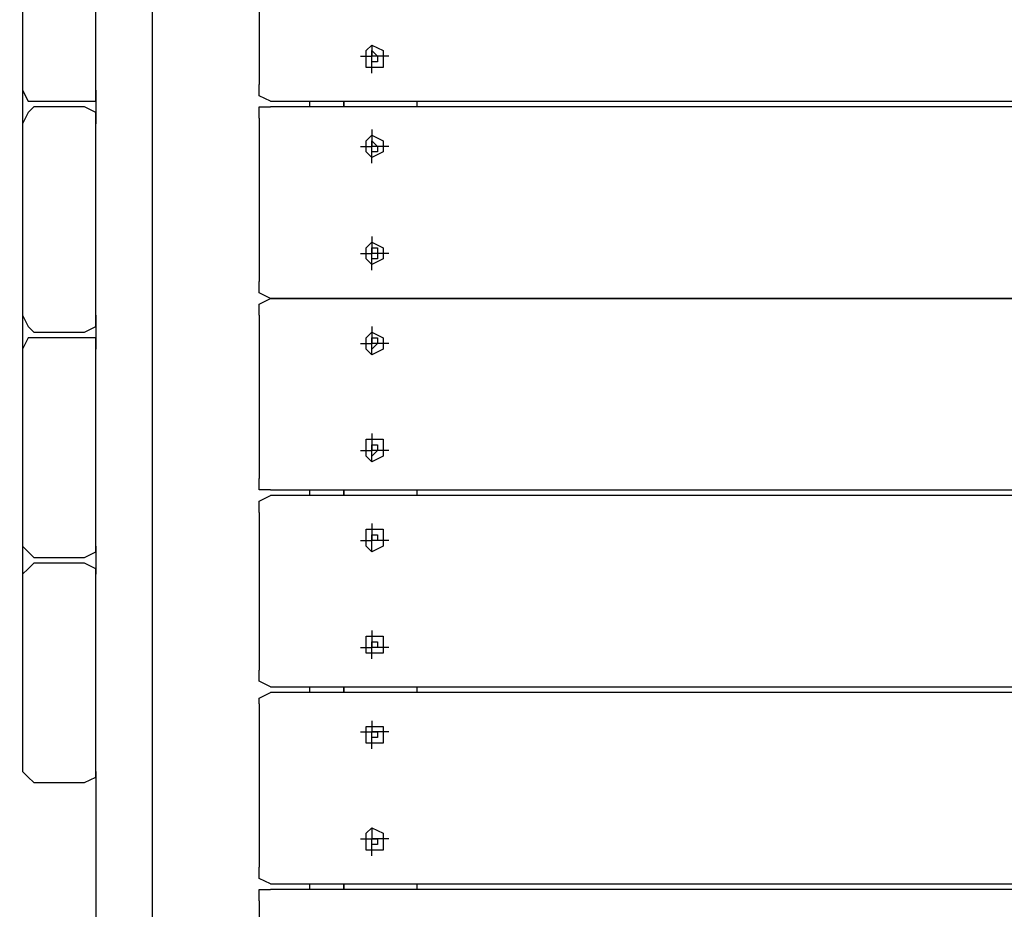
# Model space of a CAD drawing. Units: centimetres. Extents: x -19.5 to -5.6, y -0.8 to 10.7.
# Drawn here: x -11 to -10.5, y 3.5 to 3.9 of the extents above; entities that cross this region are included whole.
import ezdxf

# ---------------------------------------------------------------- set-up
doc = ezdxf.new("R2010")
doc.units = ezdxf.units.CM
doc.header["$MEASUREMENT"] = 0
doc.layers.add('layer 1', color=7, linetype='Continuous')

msp = doc.modelspace()

# ---------------------------------------------------------------- linework, layer by layer
at = {"layer": 'layer 1', "color": 242, "lineweight": 20}
msp.add_open_spline([(-11.92717, 8.1213), (-11.4774, 8.06707), (-11.23386, 7.45175), (-11.17202, 6.80778), (-11.17202, 6.80778), (-10.40016, 6.79897), (-9.78981, 6.80778), (-8.71647, 6.80134), (-8.71647, 6.80134), (-8.40898, 6.76657), (-8.12267, 6.66199), (-7.87362, 6.50398), (-7.87362, 6.50398), (-7.833, 6.50644), (-7.7921, 6.50784), (-7.75086, 6.50784), (-7.75086, 6.50784), (-6.6463, 6.50784), (-5.75086, 5.6124), (-5.75086, 4.50784), (-5.75086, 4.50784), (-5.75086, 4.49194), (-5.7511, 4.47611), (-5.75146, 4.4603), (-5.75146, 4.4603), (-5.63872, 4.20996), (-5.57595, 3.93225), (-5.57595, 3.63988), (-5.57595, 3.63988), (-5.57595, 3.11161), (-5.78081, 2.63121), (-6.11537, 2.27369), (-6.11537, 2.27369), (-6.10138, 2.18669), (-6.094, 2.09747), (-6.094, 2.00652), (-6.094, 2.00652), (-6.094, 1.08421), (-6.84169, 0.33652), (-7.764, 0.33652), (-7.764, 0.33652), (-7.83047, 0.33652), (-7.89599, 0.34053), (-7.96043, 0.34808), (-7.96043, 0.34808), (-8.18251, 0.23883), (-8.43234, 0.17739), (-8.69656, 0.17739), (-8.69656, 0.17739), (-8.84951, 0.17739), (-8.99761, 0.19807), (-9.13834, 0.23658), (-9.13834, 0.23658), (-9.40134, 0.00901), (-9.74427, -0.12867), (-10.11935, -0.12867), (-10.11935, -0.12867), (-10.36497, -0.12867), (-10.60229, -0.12867), (-10.84791, -0.12867), (-10.84791, -0.12867), (-11.28255, -0.12867), (-11.67396, 0.05624), (-11.94791, 0.35164), (-11.94791, 0.35164), (-11.99756, 0.3448), (-12.04798, 0.34042), (-12.09904, 0.33852), (-12.09904, 0.33852), (-12.2617, -0.31399), (-12.85153, -0.79749), (-13.5544, -0.79749), (-13.5544, -0.79749), (-13.9883, -0.79749), (-14.3791, -0.61318), (-14.65298, -0.31867), (-14.65298, -0.31867), (-14.85175, -0.41593), (-15.07517, -0.4706), (-15.31137, -0.4706), (-15.31137, -0.4706), (-15.4987, -0.4706), (-15.67798, -0.43622), (-15.8433, -0.37348), (-15.8433, -0.37348), (-16.12396, -0.35784), (-16.38401, -0.26503), (-16.60262, -0.11595), (-16.60262, -0.11595), (-16.96642, -0.04759), (-17.28386, 0.15212), (-17.50387, 0.43207), (-17.50387, 0.43207), (-17.73068, 0.53669), (-17.92693, 0.69623), (-18.07555, 0.89367), (-18.07555, 0.89367), (-18.43456, 1.1086), (-18.69624, 1.46936), (-18.77867, 1.89414), (-18.77867, 1.89414), (-19.23287, 2.24133), (-19.52595, 2.78864), (-19.52595, 3.40448), (-19.52595, 3.40448), (-19.52595, 4.45382), (-18.67529, 5.30448), (-17.62595, 5.30448), (-17.62595, 5.30448), (-17.28636, 5.30448), (-16.96045, 5.30448), (-16.62086, 5.30448), (-16.62086, 5.30448), (-16.47038, 5.30448), (-16.32401, 5.28691), (-16.18362, 5.25384), (-16.18362, 5.25384), (-15.98706, 5.42052), (-15.74703, 5.5375), (-15.4829, 5.5853), (-15.4829, 5.5853), (-15.3775, 5.6737), (-15.25979, 5.74788), (-15.13269, 5.80488), (-15.13269, 5.80488), (-15.13309, 5.81918), (-15.1333, 5.83353), (-15.1333, 5.84793), (-15.1333, 5.84793), (-15.1333, 6.11205), (-15.06502, 6.36022), (-14.94517, 6.57577), (-14.94517, 6.57577), (-14.94517, 6.57577), (-14.94517, 6.74514), (-14.94517, 6.74514), (-14.94517, 6.74514), (-14.94517, 6.74514), (-14.94517, 6.77888), (-14.94517, 6.77888), (-14.94517, 6.77888), (-14.95474, 6.84725), (-14.95971, 6.9171), (-14.95971, 6.98812), (-14.95971, 6.98812), (-14.95971, 7.43933), (-14.76045, 7.84398), (-14.44517, 8.11896), (-14.44517, 8.11896), (-14.44517, 8.11896), (-14.44517, 9.68048), (-14.44517, 9.68048), (-14.44517, 9.68048), (-14.44517, 10.23123), (-13.99595, 10.68048), (-13.44517, 10.68048), (-13.44517, 10.68048), (-13.44517, 10.68048), (-12.92717, 10.68048), (-12.92717, 10.68048), (-12.92717, 10.68048), (-12.92717, 10.68048), (-12.92717, 10.68048), (-12.92717, 10.68048), (-12.92717, 10.68048), (-12.37639, 10.68048), (-11.92717, 10.23126), (-11.92717, 9.68048), (-11.92717, 9.68048), (-11.92717, 9.16075), (-11.92717, 8.64103), (-11.92717, 8.1213)], degree=3, knots=[0, 0, 0, 0, 0.022727, 0.022727, 0.022727, 0.022727, 0.045455, 0.045455, 0.045455, 0.045455, 0.068182, 0.068182, 0.068182, 0.068182, 0.090909, 0.090909, 0.090909, 0.090909, 0.113636, 0.113636, 0.113636, 0.113636, 0.136364, 0.136364, 0.136364, 0.136364, 0.159091, 0.159091, 0.159091, 0.159091, 0.181818, 0.181818, 0.181818, 0.181818, 0.204545, 0.204545, 0.204545, 0.204545, 0.227273, 0.227273, 0.227273, 0.227273, 0.25, 0.25, 0.25, 0.25, 0.272727, 0.272727, 0.272727, 0.272727, 0.295455, 0.295455, 0.295455, 0.295455, 0.318182, 0.318182, 0.318182, 0.318182, 0.340909, 0.340909, 0.340909, 0.340909, 0.363636, 0.363636, 0.363636, 0.363636, 0.386364, 0.386364, 0.386364, 0.386364, 0.409091, 0.409091, 0.409091, 0.409091, 0.431818, 0.431818, 0.431818, 0.431818, 0.454545, 0.454545, 0.454545, 0.454545, 0.477273, 0.477273, 0.477273, 0.477273, 0.5, 0.5, 0.5, 0.5, 0.522727, 0.522727, 0.522727, 0.522727, 0.545455, 0.545455, 0.545455, 0.545455, 0.568182, 0.568182, 0.568182, 0.568182, 0.590909, 0.590909, 0.590909, 0.590909, 0.613636, 0.613636, 0.613636, 0.613636, 0.636364, 0.636364, 0.636364, 0.636364, 0.659091, 0.659091, 0.659091, 0.659091, 0.681818, 0.681818, 0.681818, 0.681818, 0.704545, 0.704545, 0.704545, 0.704545, 0.727273, 0.727273, 0.727273, 0.727273, 0.75, 0.75, 0.75, 0.75, 0.772727, 0.772727, 0.772727, 0.772727, 0.795455, 0.795455, 0.795455, 0.795455, 0.818182, 0.818182, 0.818182, 0.818182, 0.840909, 0.840909, 0.840909, 0.840909, 0.863636, 0.863636, 0.863636, 0.863636, 0.886364, 0.886364, 0.886364, 0.886364, 0.909091, 0.909091, 0.909091, 0.909091, 0.931818, 0.931818, 0.931818, 0.931818, 0.954545, 0.954545, 0.954545, 0.954545, 1, 1, 1, 1], dxfattribs=at)
at = {"layer": 'layer 1', "color": 254, "lineweight": 9}
msp.add_open_spline([(-17.51811, 3.3808), (-17.51811, 3.3808), (-15.55861, 2.87318), (-15.55861, 2.87318), (-15.55861, 2.87318), (-15.55861, 2.87318), (-16.07939, 3.32557), (-16.07939, 3.32557), (-16.07939, 3.32557), (-16.07939, 3.32557), (-16.10832, 3.40448), (-16.10832, 3.40448), (-16.10832, 3.40448), (-16.10832, 3.40448), (-15.92682, 3.58642), (-15.92682, 3.58642), (-15.92682, 3.58642), (-15.92682, 3.58642), (-15.58338, 3.86773), (-15.58338, 3.86773), (-15.58338, 3.86773), (-15.58338, 3.86773), (-15.32956, 4.03978), (-15.32956, 4.03978), (-15.32956, 4.03978), (-15.32956, 4.03978), (-14.94051, 4.25929), (-14.94051, 4.25929), (-14.94051, 4.25929), (-14.94051, 4.25929), (-14.66435, 4.37896), (-14.66435, 4.37896), (-14.66435, 4.37896), (-14.66435, 4.37896), (-14.26104, 4.51602), (-14.26104, 4.51602), (-14.26104, 4.51602), (-14.26104, 4.51602), (-13.92344, 4.59641), (-13.92344, 4.59641), (-13.92344, 4.59641), (-13.92344, 4.59641), (-13.607, 4.64593), (-13.607, 4.64593), (-13.607, 4.64593), (-13.607, 4.64593), (-13.607, 4.58018), (-13.607, 4.58018), (-13.607, 4.58018), (-13.607, 4.58018), (-13.57544, 4.58544), (-13.57544, 4.58544), (-13.57544, 4.58544), (-13.57544, 4.58544), (-13.59515, 4.48548), (-13.59515, 4.48548), (-13.59515, 4.48548), (-13.59515, 4.48548), (-13.5728, 4.48548), (-13.5728, 4.48548), (-13.5728, 4.48548), (-13.5728, 4.48548), (-13.5728, 5.82689), (-13.5728, 5.82689), (-13.5728, 5.82689), (-13.20306, 5.82689), (-13.18751, 5.82689), (-12.76007, 5.82689), (-12.76007, 5.82689), (-12.76007, 5.82689), (-12.76007, 4.64645), (-12.76007, 4.64645), (-12.76007, 4.64645), (-12.76007, 4.64645), (-10.96627, 4.64645), (-10.96627, 4.64645), (-10.96627, 4.64645), (-10.96627, 4.64645), (-10.96627, 5.29362), (-10.96627, 5.29362), (-10.96627, 5.29362), (-10.96627, 5.29362), (-10.06411, 5.29362), (-10.06411, 5.29362), (-10.06411, 5.29362), (-10.06411, 5.29362), (-10.06411, 2.01309), (-10.06411, 2.01309), (-10.06411, 2.01309), (-10.06411, 2.01309), (-10.95459, 2.01309), (-10.95459, 2.01309), (-10.95459, 2.01309), (-10.95459, 2.01309), (-10.95459, 1.83739), (-10.95459, 1.83739), (-10.95459, 1.83739), (-10.95459, 1.83739), (-12.77323, 1.83739), (-12.77323, 1.83739), (-12.77323, 1.83739), (-12.77323, 1.83739), (-12.77323, 3.33214), (-12.77323, 3.33214), (-12.77323, 3.33214), (-12.77323, 3.33214), (-13.50968, 3.33214), (-13.50968, 3.33214), (-13.50968, 3.33214), (-13.50968, 3.33214), (-13.50968, 0.70251), (-13.50968, 0.70251), (-13.50968, 0.70251), (-13.50968, 0.70251), (-13.59911, 0.70251), (-13.59911, 0.70251), (-13.59911, 0.70251), (-13.59911, 0.70251), (-13.59911, 4.46539), (-13.59911, 4.46539), (-13.59911, 4.46539), (-13.59911, 4.46539), (-13.61226, 4.39869), (-13.61226, 4.39869), (-13.61226, 4.39869), (-13.61226, 4.39869), (-14.07172, 4.30992), (-14.07172, 4.30992), (-14.07172, 4.30992), (-14.07172, 4.30992), (-14.28823, 4.25403), (-14.28823, 4.25403), (-14.28823, 4.25403), (-14.28823, 4.25403), (-14.55283, 4.16037), (-14.55283, 4.16037), (-14.55283, 4.16037), (-14.55283, 4.16037), (-14.85109, 4.02783), (-14.85109, 4.02783), (-14.85109, 4.02783), (-14.85109, 4.02783), (-15.13712, 3.87081), (-15.13712, 3.87081), (-15.13712, 3.87081), (-15.13712, 3.87081), (-15.49285, 3.62804), (-15.49285, 3.62804), (-15.49285, 3.62804), (-15.49285, 3.62804), (-15.76376, 3.37554), (-15.76376, 3.37554), (-15.76376, 3.37554), (-15.76376, 3.37554), (-13.62015, 2.81794), (-13.62015, 2.81794), (-13.62015, 2.81794), (-13.62015, 2.81794), (-13.60174, 2.2393), (-13.60174, 2.2393), (-13.60174, 2.2393), (-13.60174, 2.2393), (-15.31663, 2.68117), (-15.31663, 2.68117), (-15.31663, 2.68117), (-15.31663, 2.68117), (-15.32715, 2.73641), (-15.32715, 2.73641), (-15.32715, 2.73641), (-15.32715, 2.73641), (-15.81914, 2.86153), (-15.81914, 2.86153), (-15.81914, 2.86153), (-15.81914, 2.86153), (-15.89265, 2.25507), (-15.89265, 2.25507), (-15.89265, 2.25507), (-15.89265, 2.25507), (-15.88212, 1.9), (-15.88212, 1.9), (-15.88212, 1.9), (-15.88212, 1.9), (-15.86635, 1.78427), (-15.86635, 1.78427), (-15.86635, 1.78427), (-15.86635, 1.78427), (-15.83872, 1.65144), (-15.83872, 1.65144), (-15.83872, 1.65144), (-15.83872, 1.65144), (-15.79771, 1.52749), (-15.79771, 1.52749), (-15.79771, 1.52749), (-15.79771, 1.52749), (-15.75378, 1.42797), (-15.75378, 1.42797), (-15.75378, 1.42797), (-15.75378, 1.42797), (-15.72694, 1.37922), (-15.72694, 1.37922), (-15.72694, 1.37922), (-15.72694, 1.37922), (-15.67753, 1.30983), (-15.67753, 1.30983), (-15.67753, 1.30983), (-15.67753, 1.30983), (-15.6099, 1.2385), (-15.6099, 1.2385), (-15.6099, 1.2385), (-15.6099, 1.2385), (-15.54152, 1.18722), (-15.54152, 1.18722), (-15.54152, 1.18722), (-15.54152, 1.18722), (-15.4613, 1.14908), (-15.4613, 1.14908), (-15.4613, 1.14908), (-15.4613, 1.14908), (-15.28507, 1.11883), (-15.28507, 1.11883), (-15.28507, 1.11883), (-15.28507, 1.11883), (-15.314, 1.02677), (-15.314, 1.02677), (-15.314, 1.02677), (-15.314, 1.02677), (-15.39028, 1.03204), (-15.39028, 1.03204), (-15.39028, 1.03204), (-15.39028, 1.03204), (-15.50619, 1.06006), (-15.50619, 1.06006), (-15.50619, 1.06006), (-15.50619, 1.06006), (-15.81111, 1.13987), (-15.81111, 1.13987), (-15.81111, 1.13987), (-15.81111, 1.13987), (-16.0715, 1.23193), (-16.0715, 1.23193), (-16.0715, 1.23193), (-16.0715, 1.23193), (-16.31085, 1.35292), (-16.31085, 1.35292), (-16.31085, 1.35292), (-16.31085, 1.35292), (-16.62121, 1.5607), (-16.62121, 1.5607), (-16.62121, 1.5607), (-16.62121, 1.5607), (-16.75798, 1.67906), (-16.75798, 1.67906), (-16.75798, 1.67906), (-16.75798, 1.67906), (-17.0026, 1.93945), (-17.0026, 1.93945), (-17.0026, 1.93945), (-17.0026, 1.93945), (-17.16961, 2.1617), (-17.16961, 2.1617), (-17.16961, 2.1617), (-17.16961, 2.1617), (-17.31558, 2.40237), (-17.31558, 2.40237), (-17.31558, 2.40237), (-17.31558, 2.40237), (-17.43658, 2.66013), (-17.43658, 2.66013), (-17.43658, 2.66013), (-17.43658, 2.66013), (-17.56019, 3.02573), (-17.56019, 3.02573), (-17.56019, 3.02573), (-17.56019, 3.02573), (-17.61534, 3.27827), (-17.61534, 3.27827), (-17.61534, 3.27827), (-17.61534, 3.27827), (-17.60698, 3.3162), (-17.60698, 3.3162), (-17.60698, 3.3162), (-17.60698, 3.3162), (-17.6128, 3.31768), (-17.6128, 3.31768), (-17.6128, 3.31768), (-17.6128, 3.31768), (-17.60559, 3.32249), (-17.60559, 3.32249), (-17.60559, 3.32249), (-17.60559, 3.32249), (-17.60491, 3.32557), (-17.60491, 3.32557), (-17.60491, 3.32557), (-17.60491, 3.32557), (-17.60207, 3.32483), (-17.60207, 3.32483), (-17.60207, 3.32483), (-17.60207, 3.32483), (-17.51811, 3.3808), (-17.51811, 3.3808)], degree=3, knots=[0, 0, 0, 0, 0.013158, 0.013158, 0.013158, 0.013158, 0.026316, 0.026316, 0.026316, 0.026316, 0.039474, 0.039474, 0.039474, 0.039474, 0.052632, 0.052632, 0.052632, 0.052632, 0.065789, 0.065789, 0.065789, 0.065789, 0.078947, 0.078947, 0.078947, 0.078947, 0.092105, 0.092105, 0.092105, 0.092105, 0.105263, 0.105263, 0.105263, 0.105263, 0.118421, 0.118421, 0.118421, 0.118421, 0.131579, 0.131579, 0.131579, 0.131579, 0.144737, 0.144737, 0.144737, 0.144737, 0.157895, 0.157895, 0.157895, 0.157895, 0.171053, 0.171053, 0.171053, 0.171053, 0.184211, 0.184211, 0.184211, 0.184211, 0.197368, 0.197368, 0.197368, 0.197368, 0.210526, 0.210526, 0.210526, 0.210526, 0.223684, 0.223684, 0.223684, 0.223684, 0.236842, 0.236842, 0.236842, 0.236842, 0.25, 0.25, 0.25, 0.25, 0.263158, 0.263158, 0.263158, 0.263158, 0.276316, 0.276316, 0.276316, 0.276316, 0.289474, 0.289474, 0.289474, 0.289474, 0.302632, 0.302632, 0.302632, 0.302632, 0.315789, 0.315789, 0.315789, 0.315789, 0.328947, 0.328947, 0.328947, 0.328947, 0.342105, 0.342105, 0.342105, 0.342105, 0.355263, 0.355263, 0.355263, 0.355263, 0.368421, 0.368421, 0.368421, 0.368421, 0.381579, 0.381579, 0.381579, 0.381579, 0.394737, 0.394737, 0.394737, 0.394737, 0.407895, 0.407895, 0.407895, 0.407895, 0.421053, 0.421053, 0.421053, 0.421053, 0.434211, 0.434211, 0.434211, 0.434211, 0.447368, 0.447368, 0.447368, 0.447368, 0.460526, 0.460526, 0.460526, 0.460526, 0.473684, 0.473684, 0.473684, 0.473684, 0.486842, 0.486842, 0.486842, 0.486842, 0.5, 0.5, 0.5, 0.5, 0.513158, 0.513158, 0.513158, 0.513158, 0.526316, 0.526316, 0.526316, 0.526316, 0.539474, 0.539474, 0.539474, 0.539474, 0.552632, 0.552632, 0.552632, 0.552632, 0.565789, 0.565789, 0.565789, 0.565789, 0.578947, 0.578947, 0.578947, 0.578947, 0.592105, 0.592105, 0.592105, 0.592105, 0.605263, 0.605263, 0.605263, 0.605263, 0.618421, 0.618421, 0.618421, 0.618421, 0.631579, 0.631579, 0.631579, 0.631579, 0.644737, 0.644737, 0.644737, 0.644737, 0.657895, 0.657895, 0.657895, 0.657895, 0.671053, 0.671053, 0.671053, 0.671053, 0.684211, 0.684211, 0.684211, 0.684211, 0.697368, 0.697368, 0.697368, 0.697368, 0.710526, 0.710526, 0.710526, 0.710526, 0.723684, 0.723684, 0.723684, 0.723684, 0.736842, 0.736842, 0.736842, 0.736842, 0.75, 0.75, 0.75, 0.75, 0.763158, 0.763158, 0.763158, 0.763158, 0.776316, 0.776316, 0.776316, 0.776316, 0.789474, 0.789474, 0.789474, 0.789474, 0.802632, 0.802632, 0.802632, 0.802632, 0.815789, 0.815789, 0.815789, 0.815789, 0.828947, 0.828947, 0.828947, 0.828947, 0.842105, 0.842105, 0.842105, 0.842105, 0.855263, 0.855263, 0.855263, 0.855263, 0.868421, 0.868421, 0.868421, 0.868421, 0.881579, 0.881579, 0.881579, 0.881579, 0.894737, 0.894737, 0.894737, 0.894737, 0.907895, 0.907895, 0.907895, 0.907895, 0.921053, 0.921053, 0.921053, 0.921053, 0.934211, 0.934211, 0.934211, 0.934211, 0.947368, 0.947368, 0.947368, 0.947368, 0.960526, 0.960526, 0.960526, 0.960526, 0.973684, 0.973684, 0.973684, 0.973684, 1, 1, 1, 1], dxfattribs=at)
at = {"layer": 'layer 1', "lineweight": 25}
for points in [[(-10.90578, 4.49338), (-10.90578, 4.49338), (-10.90578, 2.67328), (-10.90578, 2.67328)], [(-10.96628, 3.93314), (-10.96628, 3.93314), (-10.96628, 3.84109), (-10.96628, 3.84109)], [(-10.93208, 3.84109), (-10.93208, 3.84109), (-10.93208, 3.93314), (-10.93208, 3.93314)], [(-10.85581, 3.91999), (-10.85581, 3.91999), (-10.85581, 3.84372), (-10.85581, 3.84372)], [(-10.8032, 3.86213), (-10.8032, 3.86213), (-10.8032, 3.85687), (-10.8032, 3.85687)], [(-10.80846, 3.85687), (-10.80846, 3.85687), (-10.8032, 3.85687), (-10.8032, 3.85687)], [(-10.79531, 3.85687), (-10.79531, 3.85687), (-10.8032, 3.85687), (-10.8032, 3.85687)], [(-10.8032, 3.84898), (-10.8032, 3.84898), (-10.8032, 3.85687), (-10.8032, 3.85687)], [(-10.96628, 3.84109), (-10.96628, 3.84109), (-10.96628, 3.82531), (-10.96628, 3.82531)], [(-10.93208, 3.84109), (-10.93208, 3.84109), (-10.93208, 3.82531), (-10.93208, 3.82531)], [(-10.93208, 3.84109), (-10.93208, 3.84109), (-10.93208, 3.82531), (-10.93208, 3.82531)], [(-10.93208, 3.84109), (-10.93208, 3.84109), (-10.93208, 3.82531), (-10.93208, 3.82531)], [(-10.93208, 3.84109), (-10.93208, 3.84109), (-10.93208, 3.82531), (-10.93208, 3.82531)], [(-10.96101, 3.83583), (-10.96101, 3.83583), (-10.93734, 3.83583), (-10.93734, 3.83583)], [(-10.85055, 3.83583), (-10.85055, 3.83583), (-10.11935, 3.83583), (-10.11935, 3.83583)], [(-10.83214, 3.8332), (-10.83214, 3.8332), (-10.83214, 3.83583), (-10.83214, 3.83583)], [(-10.81635, 3.83583), (-10.81635, 3.83583), (-10.81635, 3.8332), (-10.81635, 3.8332)], [(-10.81635, 3.8332), (-10.81635, 3.8332), (-10.81635, 3.83583), (-10.81635, 3.83583)], [(-10.78216, 3.83583), (-10.78216, 3.83583), (-10.78216, 3.8332), (-10.78216, 3.8332)], [(-10.93734, 3.8332), (-10.93734, 3.8332), (-10.96101, 3.8332), (-10.96101, 3.8332)], [(-10.11935, 3.8332), (-10.11935, 3.8332), (-10.85055, 3.8332), (-10.85055, 3.8332)], [(-10.96628, 3.82531), (-10.96628, 3.82531), (-10.96628, 3.73588), (-10.96628, 3.73588)], [(-10.93208, 3.73588), (-10.93208, 3.73588), (-10.93208, 3.82531), (-10.93208, 3.82531)], [(-10.85581, 3.82794), (-10.85581, 3.82794), (-10.85581, 3.75166), (-10.85581, 3.75166)], [(-10.8032, 3.82268), (-10.8032, 3.82268), (-10.8032, 3.81479), (-10.8032, 3.81479)], [(-10.80846, 3.81479), (-10.80846, 3.81479), (-10.8032, 3.81479), (-10.8032, 3.81479)], [(-10.79531, 3.81479), (-10.79531, 3.81479), (-10.8032, 3.81479), (-10.8032, 3.81479)], [(-10.8032, 3.8069), (-10.8032, 3.8069), (-10.8032, 3.81479), (-10.8032, 3.81479)], [(-10.8032, 3.7727), (-10.8032, 3.7727), (-10.8032, 3.76481), (-10.8032, 3.76481)], [(-10.80846, 3.76481), (-10.80846, 3.76481), (-10.8032, 3.76481), (-10.8032, 3.76481)], [(-10.79531, 3.76481), (-10.79531, 3.76481), (-10.8032, 3.76481), (-10.8032, 3.76481)], [(-10.8032, 3.75692), (-10.8032, 3.75692), (-10.8032, 3.76481), (-10.8032, 3.76481)], [(-10.11935, 3.74377), (-10.11935, 3.74377), (-10.85055, 3.74377), (-10.85055, 3.74377)], [(-10.85055, 3.74377), (-10.85055, 3.74377), (-10.11935, 3.74377), (-10.11935, 3.74377)], [(-10.96628, 3.73588), (-10.96628, 3.73588), (-10.96628, 3.7201), (-10.96628, 3.7201)], [(-10.93208, 3.73588), (-10.93208, 3.73588), (-10.93208, 3.7201), (-10.93208, 3.7201)], [(-10.93208, 3.73588), (-10.93208, 3.73588), (-10.93208, 3.7201), (-10.93208, 3.7201)], [(-10.93208, 3.73588), (-10.93208, 3.73588), (-10.93208, 3.7201), (-10.93208, 3.7201)], [(-10.85581, 3.73588), (-10.85581, 3.73588), (-10.85581, 3.6596), (-10.85581, 3.6596)], [(-10.96101, 3.72799), (-10.96101, 3.72799), (-10.93734, 3.72799), (-10.93734, 3.72799)], [(-10.8032, 3.73062), (-10.8032, 3.73062), (-10.8032, 3.72273), (-10.8032, 3.72273)], [(-10.93734, 3.72536), (-10.93734, 3.72536), (-10.96101, 3.72536), (-10.96101, 3.72536)], [(-10.96628, 3.7201), (-10.96628, 3.7201), (-10.96628, 3.62804), (-10.96628, 3.62804)], [(-10.93208, 3.62804), (-10.93208, 3.62804), (-10.93208, 3.7201), (-10.93208, 3.7201)], [(-10.80846, 3.72273), (-10.80846, 3.72273), (-10.8032, 3.72273), (-10.8032, 3.72273)], [(-10.79531, 3.72273), (-10.79531, 3.72273), (-10.8032, 3.72273), (-10.8032, 3.72273)], [(-10.8032, 3.71747), (-10.8032, 3.71747), (-10.8032, 3.72273), (-10.8032, 3.72273)], [(-10.8032, 3.68065), (-10.8032, 3.68065), (-10.8032, 3.67276), (-10.8032, 3.67276)], [(-10.80846, 3.67276), (-10.80846, 3.67276), (-10.8032, 3.67276), (-10.8032, 3.67276)], [(-10.79531, 3.67276), (-10.79531, 3.67276), (-10.8032, 3.67276), (-10.8032, 3.67276)], [(-10.8032, 3.66749), (-10.8032, 3.66749), (-10.8032, 3.67276), (-10.8032, 3.67276)], [(-10.85055, 3.65434), (-10.85055, 3.65434), (-10.11935, 3.65434), (-10.11935, 3.65434)], [(-10.83214, 3.65171), (-10.83214, 3.65171), (-10.83214, 3.65434), (-10.83214, 3.65434)], [(-10.81635, 3.65434), (-10.81635, 3.65434), (-10.81635, 3.65171), (-10.81635, 3.65171)], [(-10.81635, 3.65171), (-10.81635, 3.65171), (-10.81635, 3.65434), (-10.81635, 3.65434)], [(-10.78216, 3.65434), (-10.78216, 3.65434), (-10.78216, 3.65171), (-10.78216, 3.65171)], [(-10.11935, 3.65171), (-10.11935, 3.65171), (-10.85055, 3.65171), (-10.85055, 3.65171)], [(-10.85581, 3.64382), (-10.85581, 3.64382), (-10.85581, 3.57018), (-10.85581, 3.57018)], [(-10.8032, 3.63856), (-10.8032, 3.63856), (-10.8032, 3.63067), (-10.8032, 3.63067)], [(-10.96628, 3.62804), (-10.96628, 3.62804), (-10.96628, 3.61489), (-10.96628, 3.61489)], [(-10.93208, 3.62804), (-10.93208, 3.62804), (-10.93208, 3.61489), (-10.93208, 3.61489)], [(-10.93208, 3.62804), (-10.93208, 3.62804), (-10.93208, 3.61489), (-10.93208, 3.61489)], [(-10.80846, 3.63067), (-10.80846, 3.63067), (-10.8032, 3.63067), (-10.8032, 3.63067)], [(-10.79531, 3.63067), (-10.79531, 3.63067), (-10.8032, 3.63067), (-10.8032, 3.63067)], [(-10.8032, 3.62541), (-10.8032, 3.62541), (-10.8032, 3.63067), (-10.8032, 3.63067)], [(-10.96101, 3.62278), (-10.96101, 3.62278), (-10.93734, 3.62278), (-10.93734, 3.62278)], [(-10.93734, 3.62015), (-10.93734, 3.62015), (-10.96101, 3.62015), (-10.96101, 3.62015)], [(-10.96628, 3.61489), (-10.96628, 3.61489), (-10.96628, 3.52283), (-10.96628, 3.52283)], [(-10.93208, 3.52283), (-10.93208, 3.52283), (-10.93208, 3.61489), (-10.93208, 3.61489)], [(-10.8032, 3.58859), (-10.8032, 3.58859), (-10.8032, 3.5807), (-10.8032, 3.5807)], [(-10.80846, 3.5807), (-10.80846, 3.5807), (-10.8032, 3.5807), (-10.8032, 3.5807)], [(-10.79531, 3.5807), (-10.79531, 3.5807), (-10.8032, 3.5807), (-10.8032, 3.5807)], [(-10.8032, 3.57544), (-10.8032, 3.57544), (-10.8032, 3.5807), (-10.8032, 3.5807)], [(-10.85055, 3.56229), (-10.85055, 3.56229), (-10.11935, 3.56229), (-10.11935, 3.56229)], [(-10.83214, 3.55966), (-10.83214, 3.55966), (-10.83214, 3.56229), (-10.83214, 3.56229)], [(-10.81635, 3.56229), (-10.81635, 3.56229), (-10.81635, 3.55966), (-10.81635, 3.55966)], [(-10.81635, 3.55966), (-10.81635, 3.55966), (-10.81635, 3.56229), (-10.81635, 3.56229)], [(-10.78216, 3.56229), (-10.78216, 3.56229), (-10.78216, 3.55966), (-10.78216, 3.55966)], [(-10.11935, 3.55966), (-10.11935, 3.55966), (-10.85055, 3.55966), (-10.85055, 3.55966)], [(-10.85581, 3.5544), (-10.85581, 3.5544), (-10.85581, 3.47812), (-10.85581, 3.47812)], [(-10.8032, 3.54651), (-10.8032, 3.54651), (-10.8032, 3.54125), (-10.8032, 3.54125)], [(-10.80846, 3.54125), (-10.80846, 3.54125), (-10.8032, 3.54125), (-10.8032, 3.54125)], [(-10.79531, 3.54125), (-10.79531, 3.54125), (-10.8032, 3.54125), (-10.8032, 3.54125)], [(-10.8032, 3.53335), (-10.8032, 3.53335), (-10.8032, 3.54125), (-10.8032, 3.54125)], [(-10.93208, 3.52283), (-10.93208, 3.52283), (-10.93208, 2.63383), (-10.93208, 2.63383)], [(-10.96101, 3.51757), (-10.96101, 3.51757), (-10.93734, 3.51757), (-10.93734, 3.51757)], [(-10.8032, 3.49653), (-10.8032, 3.49653), (-10.8032, 3.49127), (-10.8032, 3.49127)], [(-10.80846, 3.49127), (-10.80846, 3.49127), (-10.8032, 3.49127), (-10.8032, 3.49127)], [(-10.79531, 3.49127), (-10.79531, 3.49127), (-10.8032, 3.49127), (-10.8032, 3.49127)], [(-10.8032, 3.48338), (-10.8032, 3.48338), (-10.8032, 3.49127), (-10.8032, 3.49127)], [(-10.85055, 3.47023), (-10.85055, 3.47023), (-10.11935, 3.47023), (-10.11935, 3.47023)], [(-10.83214, 3.4676), (-10.83214, 3.4676), (-10.83214, 3.47023), (-10.83214, 3.47023)], [(-10.81635, 3.47023), (-10.81635, 3.47023), (-10.81635, 3.4676), (-10.81635, 3.4676)], [(-10.81635, 3.4676), (-10.81635, 3.4676), (-10.81635, 3.47023), (-10.81635, 3.47023)], [(-10.78216, 3.47023), (-10.78216, 3.47023), (-10.78216, 3.4676), (-10.78216, 3.4676)], [(-10.11935, 3.4676), (-10.11935, 3.4676), (-10.85055, 3.4676), (-10.85055, 3.4676)], [(-10.85581, 3.46234), (-10.85581, 3.46234), (-10.85581, 3.38606), (-10.85581, 3.38606)]]:
    msp.add_open_spline(points, degree=3, dxfattribs=at)
for points, knots in [([(-10.79794, 3.85687), (-10.79794, 3.85687), (-10.79794, 3.8595), (-10.79794, 3.8595), (-10.79794, 3.8595), (-10.79794, 3.8595), (-10.8032, 3.86213), (-10.8032, 3.86213), (-10.8032, 3.86213), (-10.8032, 3.86213), (-10.80583, 3.8595), (-10.80583, 3.8595), (-10.80583, 3.8595), (-10.80583, 3.8595), (-10.80583, 3.85687), (-10.80583, 3.85687), (-10.80583, 3.85687), (-10.80583, 3.85687), (-10.80583, 3.85161), (-10.80583, 3.85161), (-10.80583, 3.85161), (-10.80583, 3.85161), (-10.8032, 3.85161), (-10.8032, 3.85161), (-10.8032, 3.85161), (-10.8032, 3.85161), (-10.79794, 3.85161), (-10.79794, 3.85161), (-10.79794, 3.85161), (-10.79794, 3.85161), (-10.79794, 3.85687), (-10.79794, 3.85687)], [0, 0, 0, 0, 0.111111, 0.111111, 0.111111, 0.111111, 0.222222, 0.222222, 0.222222, 0.222222, 0.333333, 0.333333, 0.333333, 0.333333, 0.444444, 0.444444, 0.444444, 0.444444, 0.555556, 0.555556, 0.555556, 0.555556, 0.666667, 0.666667, 0.666667, 0.666667, 0.777778, 0.777778, 0.777778, 0.777778, 1, 1, 1, 1]), ([(-10.80057, 3.85687), (-10.80057, 3.85687), (-10.8032, 3.8595), (-10.8032, 3.8595), (-10.8032, 3.8595), (-10.8032, 3.8595), (-10.8032, 3.85687), (-10.8032, 3.85687), (-10.8032, 3.85687), (-10.8032, 3.85687), (-10.8032, 3.85424), (-10.8032, 3.85424), (-10.8032, 3.85424), (-10.8032, 3.85424), (-10.80057, 3.85424), (-10.80057, 3.85424), (-10.80057, 3.85424), (-10.80057, 3.85424), (-10.80057, 3.85687), (-10.80057, 3.85687)], [0, 0, 0, 0, 0.166667, 0.166667, 0.166667, 0.166667, 0.333333, 0.333333, 0.333333, 0.333333, 0.5, 0.5, 0.5, 0.5, 0.666667, 0.666667, 0.666667, 0.666667, 1, 1, 1, 1]), ([(-10.85055, 3.83583), (-10.85055, 3.83583), (-10.85581, 3.83846), (-10.85581, 3.83846), (-10.85581, 3.83846), (-10.85581, 3.83846), (-10.85581, 3.84372), (-10.85581, 3.84372)], [0, 0, 0, 0, 0.333333, 0.333333, 0.333333, 0.333333, 1, 1, 1, 1]), ([(-10.96628, 3.84109), (-10.96628, 3.84109), (-10.96365, 3.83583), (-10.96365, 3.83583), (-10.96365, 3.83583), (-10.96365, 3.83583), (-10.96101, 3.83583), (-10.96101, 3.83583)], [0, 0, 0, 0, 0.333333, 0.333333, 0.333333, 0.333333, 1, 1, 1, 1]), ([(-10.93734, 3.83583), (-10.93734, 3.83583), (-10.93208, 3.83583), (-10.93208, 3.83583), (-10.93208, 3.83583), (-10.93208, 3.83583), (-10.93208, 3.84109), (-10.93208, 3.84109)], [0, 0, 0, 0, 0.333333, 0.333333, 0.333333, 0.333333, 1, 1, 1, 1]), ([(-10.96101, 3.8332), (-10.96101, 3.8332), (-10.96365, 3.83057), (-10.96365, 3.83057), (-10.96365, 3.83057), (-10.96365, 3.83057), (-10.96628, 3.82531), (-10.96628, 3.82531)], [0, 0, 0, 0, 0.333333, 0.333333, 0.333333, 0.333333, 1, 1, 1, 1]), ([(-10.93208, 3.82531), (-10.93208, 3.82531), (-10.93208, 3.83057), (-10.93208, 3.83057), (-10.93208, 3.83057), (-10.93208, 3.83057), (-10.93734, 3.8332), (-10.93734, 3.8332)], [0, 0, 0, 0, 0.333333, 0.333333, 0.333333, 0.333333, 1, 1, 1, 1]), ([(-10.85581, 3.82794), (-10.85581, 3.82794), (-10.85581, 3.8332), (-10.85581, 3.8332), (-10.85581, 3.8332), (-10.85581, 3.8332), (-10.85055, 3.8332), (-10.85055, 3.8332)], [0, 0, 0, 0, 0.333333, 0.333333, 0.333333, 0.333333, 1, 1, 1, 1]), ([(-10.79794, 3.81479), (-10.79794, 3.81479), (-10.79794, 3.81742), (-10.79794, 3.81742), (-10.79794, 3.81742), (-10.79794, 3.81742), (-10.8032, 3.82005), (-10.8032, 3.82005), (-10.8032, 3.82005), (-10.8032, 3.82005), (-10.80583, 3.81742), (-10.80583, 3.81742), (-10.80583, 3.81742), (-10.80583, 3.81742), (-10.80583, 3.81479), (-10.80583, 3.81479), (-10.80583, 3.81479), (-10.80583, 3.81479), (-10.80583, 3.81216), (-10.80583, 3.81216), (-10.80583, 3.81216), (-10.80583, 3.81216), (-10.8032, 3.80953), (-10.8032, 3.80953), (-10.8032, 3.80953), (-10.8032, 3.80953), (-10.79794, 3.81216), (-10.79794, 3.81216), (-10.79794, 3.81216), (-10.79794, 3.81216), (-10.79794, 3.81479), (-10.79794, 3.81479)], [0, 0, 0, 0, 0.111111, 0.111111, 0.111111, 0.111111, 0.222222, 0.222222, 0.222222, 0.222222, 0.333333, 0.333333, 0.333333, 0.333333, 0.444444, 0.444444, 0.444444, 0.444444, 0.555556, 0.555556, 0.555556, 0.555556, 0.666667, 0.666667, 0.666667, 0.666667, 0.777778, 0.777778, 0.777778, 0.777778, 1, 1, 1, 1]), ([(-10.80057, 3.81479), (-10.80057, 3.81479), (-10.8032, 3.81742), (-10.8032, 3.81742), (-10.8032, 3.81742), (-10.8032, 3.81742), (-10.8032, 3.81479), (-10.8032, 3.81479), (-10.8032, 3.81479), (-10.8032, 3.81479), (-10.8032, 3.81216), (-10.8032, 3.81216), (-10.8032, 3.81216), (-10.8032, 3.81216), (-10.80057, 3.81216), (-10.80057, 3.81216), (-10.80057, 3.81216), (-10.80057, 3.81216), (-10.80057, 3.81479), (-10.80057, 3.81479)], [0, 0, 0, 0, 0.166667, 0.166667, 0.166667, 0.166667, 0.333333, 0.333333, 0.333333, 0.333333, 0.5, 0.5, 0.5, 0.5, 0.666667, 0.666667, 0.666667, 0.666667, 1, 1, 1, 1]), ([(-10.79794, 3.76481), (-10.79794, 3.76481), (-10.79794, 3.76744), (-10.79794, 3.76744), (-10.79794, 3.76744), (-10.79794, 3.76744), (-10.8032, 3.77007), (-10.8032, 3.77007), (-10.8032, 3.77007), (-10.8032, 3.77007), (-10.80583, 3.76744), (-10.80583, 3.76744), (-10.80583, 3.76744), (-10.80583, 3.76744), (-10.80583, 3.76481), (-10.80583, 3.76481), (-10.80583, 3.76481), (-10.80583, 3.76481), (-10.80583, 3.76218), (-10.80583, 3.76218), (-10.80583, 3.76218), (-10.80583, 3.76218), (-10.8032, 3.75955), (-10.8032, 3.75955), (-10.8032, 3.75955), (-10.8032, 3.75955), (-10.79794, 3.76218), (-10.79794, 3.76218), (-10.79794, 3.76218), (-10.79794, 3.76218), (-10.79794, 3.76481), (-10.79794, 3.76481)], [0, 0, 0, 0, 0.111111, 0.111111, 0.111111, 0.111111, 0.222222, 0.222222, 0.222222, 0.222222, 0.333333, 0.333333, 0.333333, 0.333333, 0.444444, 0.444444, 0.444444, 0.444444, 0.555556, 0.555556, 0.555556, 0.555556, 0.666667, 0.666667, 0.666667, 0.666667, 0.777778, 0.777778, 0.777778, 0.777778, 1, 1, 1, 1]), ([(-10.80057, 3.76481), (-10.80057, 3.76481), (-10.80057, 3.76744), (-10.80057, 3.76744), (-10.80057, 3.76744), (-10.80057, 3.76744), (-10.8032, 3.76744), (-10.8032, 3.76744), (-10.8032, 3.76744), (-10.8032, 3.76744), (-10.8032, 3.76481), (-10.8032, 3.76481), (-10.8032, 3.76481), (-10.8032, 3.76481), (-10.8032, 3.76218), (-10.8032, 3.76218), (-10.8032, 3.76218), (-10.8032, 3.76218), (-10.80057, 3.76218), (-10.80057, 3.76218), (-10.80057, 3.76218), (-10.80057, 3.76218), (-10.80057, 3.76481), (-10.80057, 3.76481)], [0, 0, 0, 0, 0.142857, 0.142857, 0.142857, 0.142857, 0.285714, 0.285714, 0.285714, 0.285714, 0.428571, 0.428571, 0.428571, 0.428571, 0.571429, 0.571429, 0.571429, 0.571429, 0.714286, 0.714286, 0.714286, 0.714286, 1, 1, 1, 1]), ([(-10.85055, 3.74377), (-10.85055, 3.74377), (-10.85581, 3.7464), (-10.85581, 3.7464), (-10.85581, 3.7464), (-10.85581, 3.7464), (-10.85581, 3.75166), (-10.85581, 3.75166)], [0, 0, 0, 0, 0.333333, 0.333333, 0.333333, 0.333333, 1, 1, 1, 1]), ([(-10.85581, 3.73588), (-10.85581, 3.73588), (-10.85581, 3.74114), (-10.85581, 3.74114), (-10.85581, 3.74114), (-10.85581, 3.74114), (-10.85055, 3.74377), (-10.85055, 3.74377)], [0, 0, 0, 0, 0.333333, 0.333333, 0.333333, 0.333333, 1, 1, 1, 1]), ([(-10.96628, 3.73588), (-10.96628, 3.73588), (-10.96365, 3.73062), (-10.96365, 3.73062), (-10.96365, 3.73062), (-10.96365, 3.73062), (-10.96101, 3.72799), (-10.96101, 3.72799)], [0, 0, 0, 0, 0.333333, 0.333333, 0.333333, 0.333333, 1, 1, 1, 1]), ([(-10.93734, 3.72799), (-10.93734, 3.72799), (-10.93208, 3.73062), (-10.93208, 3.73062), (-10.93208, 3.73062), (-10.93208, 3.73062), (-10.93208, 3.73588), (-10.93208, 3.73588)], [0, 0, 0, 0, 0.333333, 0.333333, 0.333333, 0.333333, 1, 1, 1, 1]), ([(-10.79794, 3.72273), (-10.79794, 3.72273), (-10.79794, 3.72536), (-10.79794, 3.72536), (-10.79794, 3.72536), (-10.79794, 3.72536), (-10.8032, 3.72799), (-10.8032, 3.72799), (-10.8032, 3.72799), (-10.8032, 3.72799), (-10.80583, 3.72536), (-10.80583, 3.72536), (-10.80583, 3.72536), (-10.80583, 3.72536), (-10.80583, 3.72273), (-10.80583, 3.72273), (-10.80583, 3.72273), (-10.80583, 3.72273), (-10.80583, 3.7201), (-10.80583, 3.7201), (-10.80583, 3.7201), (-10.80583, 3.7201), (-10.8032, 3.71747), (-10.8032, 3.71747), (-10.8032, 3.71747), (-10.8032, 3.71747), (-10.79794, 3.7201), (-10.79794, 3.7201), (-10.79794, 3.7201), (-10.79794, 3.7201), (-10.79794, 3.72273), (-10.79794, 3.72273)], [0, 0, 0, 0, 0.111111, 0.111111, 0.111111, 0.111111, 0.222222, 0.222222, 0.222222, 0.222222, 0.333333, 0.333333, 0.333333, 0.333333, 0.444444, 0.444444, 0.444444, 0.444444, 0.555556, 0.555556, 0.555556, 0.555556, 0.666667, 0.666667, 0.666667, 0.666667, 0.777778, 0.777778, 0.777778, 0.777778, 1, 1, 1, 1]), ([(-10.96101, 3.72536), (-10.96101, 3.72536), (-10.96365, 3.72536), (-10.96365, 3.72536), (-10.96365, 3.72536), (-10.96365, 3.72536), (-10.96628, 3.7201), (-10.96628, 3.7201)], [0, 0, 0, 0, 0.333333, 0.333333, 0.333333, 0.333333, 1, 1, 1, 1]), ([(-10.93208, 3.7201), (-10.93208, 3.7201), (-10.93208, 3.72536), (-10.93208, 3.72536), (-10.93208, 3.72536), (-10.93208, 3.72536), (-10.93734, 3.72536), (-10.93734, 3.72536)], [0, 0, 0, 0, 0.333333, 0.333333, 0.333333, 0.333333, 1, 1, 1, 1]), ([(-10.80057, 3.72273), (-10.80057, 3.72273), (-10.80057, 3.72536), (-10.80057, 3.72536), (-10.80057, 3.72536), (-10.80057, 3.72536), (-10.8032, 3.72536), (-10.8032, 3.72536), (-10.8032, 3.72536), (-10.8032, 3.72536), (-10.8032, 3.72273), (-10.8032, 3.72273), (-10.8032, 3.72273), (-10.8032, 3.72273), (-10.8032, 3.7201), (-10.8032, 3.7201), (-10.8032, 3.7201), (-10.8032, 3.7201), (-10.80057, 3.72273), (-10.80057, 3.72273)], [0, 0, 0, 0, 0.166667, 0.166667, 0.166667, 0.166667, 0.333333, 0.333333, 0.333333, 0.333333, 0.5, 0.5, 0.5, 0.5, 0.666667, 0.666667, 0.666667, 0.666667, 1, 1, 1, 1]), ([(-10.79794, 3.67276), (-10.79794, 3.67276), (-10.79794, 3.67802), (-10.79794, 3.67802), (-10.79794, 3.67802), (-10.79794, 3.67802), (-10.8032, 3.67802), (-10.8032, 3.67802), (-10.8032, 3.67802), (-10.8032, 3.67802), (-10.80583, 3.67802), (-10.80583, 3.67802), (-10.80583, 3.67802), (-10.80583, 3.67802), (-10.80583, 3.67276), (-10.80583, 3.67276), (-10.80583, 3.67276), (-10.80583, 3.67276), (-10.80583, 3.67012), (-10.80583, 3.67012), (-10.80583, 3.67012), (-10.80583, 3.67012), (-10.8032, 3.66749), (-10.8032, 3.66749), (-10.8032, 3.66749), (-10.8032, 3.66749), (-10.79794, 3.67012), (-10.79794, 3.67012), (-10.79794, 3.67012), (-10.79794, 3.67012), (-10.79794, 3.67276), (-10.79794, 3.67276)], [0, 0, 0, 0, 0.111111, 0.111111, 0.111111, 0.111111, 0.222222, 0.222222, 0.222222, 0.222222, 0.333333, 0.333333, 0.333333, 0.333333, 0.444444, 0.444444, 0.444444, 0.444444, 0.555556, 0.555556, 0.555556, 0.555556, 0.666667, 0.666667, 0.666667, 0.666667, 0.777778, 0.777778, 0.777778, 0.777778, 1, 1, 1, 1]), ([(-10.80057, 3.67276), (-10.80057, 3.67276), (-10.80057, 3.67539), (-10.80057, 3.67539), (-10.80057, 3.67539), (-10.80057, 3.67539), (-10.8032, 3.67539), (-10.8032, 3.67539), (-10.8032, 3.67539), (-10.8032, 3.67539), (-10.8032, 3.67276), (-10.8032, 3.67276), (-10.8032, 3.67276), (-10.8032, 3.67276), (-10.8032, 3.67012), (-10.8032, 3.67012), (-10.8032, 3.67012), (-10.8032, 3.67012), (-10.80057, 3.67276), (-10.80057, 3.67276)], [0, 0, 0, 0, 0.166667, 0.166667, 0.166667, 0.166667, 0.333333, 0.333333, 0.333333, 0.333333, 0.5, 0.5, 0.5, 0.5, 0.666667, 0.666667, 0.666667, 0.666667, 1, 1, 1, 1]), ([(-10.85055, 3.65434), (-10.85055, 3.65434), (-10.85581, 3.65434), (-10.85581, 3.65434), (-10.85581, 3.65434), (-10.85581, 3.65434), (-10.85581, 3.6596), (-10.85581, 3.6596)], [0, 0, 0, 0, 0.333333, 0.333333, 0.333333, 0.333333, 1, 1, 1, 1]), ([(-10.85581, 3.64382), (-10.85581, 3.64382), (-10.85581, 3.64908), (-10.85581, 3.64908), (-10.85581, 3.64908), (-10.85581, 3.64908), (-10.85055, 3.65171), (-10.85055, 3.65171)], [0, 0, 0, 0, 0.333333, 0.333333, 0.333333, 0.333333, 1, 1, 1, 1]), ([(-10.79794, 3.63067), (-10.79794, 3.63067), (-10.79794, 3.63593), (-10.79794, 3.63593), (-10.79794, 3.63593), (-10.79794, 3.63593), (-10.8032, 3.63593), (-10.8032, 3.63593), (-10.8032, 3.63593), (-10.8032, 3.63593), (-10.80583, 3.63593), (-10.80583, 3.63593), (-10.80583, 3.63593), (-10.80583, 3.63593), (-10.80583, 3.63067), (-10.80583, 3.63067), (-10.80583, 3.63067), (-10.80583, 3.63067), (-10.80583, 3.62804), (-10.80583, 3.62804), (-10.80583, 3.62804), (-10.80583, 3.62804), (-10.8032, 3.62541), (-10.8032, 3.62541), (-10.8032, 3.62541), (-10.8032, 3.62541), (-10.79794, 3.62804), (-10.79794, 3.62804), (-10.79794, 3.62804), (-10.79794, 3.62804), (-10.79794, 3.63067), (-10.79794, 3.63067)], [0, 0, 0, 0, 0.111111, 0.111111, 0.111111, 0.111111, 0.222222, 0.222222, 0.222222, 0.222222, 0.333333, 0.333333, 0.333333, 0.333333, 0.444444, 0.444444, 0.444444, 0.444444, 0.555556, 0.555556, 0.555556, 0.555556, 0.666667, 0.666667, 0.666667, 0.666667, 0.777778, 0.777778, 0.777778, 0.777778, 1, 1, 1, 1]), ([(-10.80057, 3.63067), (-10.80057, 3.63067), (-10.80057, 3.6333), (-10.80057, 3.6333), (-10.80057, 3.6333), (-10.80057, 3.6333), (-10.8032, 3.6333), (-10.8032, 3.6333), (-10.8032, 3.6333), (-10.8032, 3.6333), (-10.8032, 3.63067), (-10.8032, 3.63067), (-10.8032, 3.63067), (-10.8032, 3.63067), (-10.80057, 3.63067), (-10.80057, 3.63067)], [0, 0, 0, 0, 0.2, 0.2, 0.2, 0.2, 0.4, 0.4, 0.4, 0.4, 0.6, 0.6, 0.6, 0.6, 1, 1, 1, 1]), ([(-10.96628, 3.62804), (-10.96628, 3.62804), (-10.96365, 3.62541), (-10.96365, 3.62541), (-10.96365, 3.62541), (-10.96365, 3.62541), (-10.96101, 3.62278), (-10.96101, 3.62278)], [0, 0, 0, 0, 0.333333, 0.333333, 0.333333, 0.333333, 1, 1, 1, 1]), ([(-10.93734, 3.62278), (-10.93734, 3.62278), (-10.93208, 3.62541), (-10.93208, 3.62541), (-10.93208, 3.62541), (-10.93208, 3.62541), (-10.93208, 3.62804), (-10.93208, 3.62804)], [0, 0, 0, 0, 0.333333, 0.333333, 0.333333, 0.333333, 1, 1, 1, 1]), ([(-10.96101, 3.62015), (-10.96101, 3.62015), (-10.96365, 3.61752), (-10.96365, 3.61752), (-10.96365, 3.61752), (-10.96365, 3.61752), (-10.96628, 3.61489), (-10.96628, 3.61489)], [0, 0, 0, 0, 0.333333, 0.333333, 0.333333, 0.333333, 1, 1, 1, 1]), ([(-10.93208, 3.61489), (-10.93208, 3.61489), (-10.93208, 3.61752), (-10.93208, 3.61752), (-10.93208, 3.61752), (-10.93208, 3.61752), (-10.93734, 3.62015), (-10.93734, 3.62015)], [0, 0, 0, 0, 0.333333, 0.333333, 0.333333, 0.333333, 1, 1, 1, 1]), ([(-10.79794, 3.5807), (-10.79794, 3.5807), (-10.79794, 3.58596), (-10.79794, 3.58596), (-10.79794, 3.58596), (-10.79794, 3.58596), (-10.8032, 3.58596), (-10.8032, 3.58596), (-10.8032, 3.58596), (-10.8032, 3.58596), (-10.80583, 3.58596), (-10.80583, 3.58596), (-10.80583, 3.58596), (-10.80583, 3.58596), (-10.80583, 3.5807), (-10.80583, 3.5807), (-10.80583, 3.5807), (-10.80583, 3.5807), (-10.80583, 3.57807), (-10.80583, 3.57807), (-10.80583, 3.57807), (-10.80583, 3.57807), (-10.8032, 3.57807), (-10.8032, 3.57807), (-10.8032, 3.57807), (-10.8032, 3.57807), (-10.79794, 3.57807), (-10.79794, 3.57807), (-10.79794, 3.57807), (-10.79794, 3.57807), (-10.79794, 3.5807), (-10.79794, 3.5807)], [0, 0, 0, 0, 0.111111, 0.111111, 0.111111, 0.111111, 0.222222, 0.222222, 0.222222, 0.222222, 0.333333, 0.333333, 0.333333, 0.333333, 0.444444, 0.444444, 0.444444, 0.444444, 0.555556, 0.555556, 0.555556, 0.555556, 0.666667, 0.666667, 0.666667, 0.666667, 0.777778, 0.777778, 0.777778, 0.777778, 1, 1, 1, 1]), ([(-10.80057, 3.5807), (-10.80057, 3.5807), (-10.80057, 3.58333), (-10.80057, 3.58333), (-10.80057, 3.58333), (-10.80057, 3.58333), (-10.8032, 3.58333), (-10.8032, 3.58333), (-10.8032, 3.58333), (-10.8032, 3.58333), (-10.8032, 3.5807), (-10.8032, 3.5807), (-10.8032, 3.5807), (-10.8032, 3.5807), (-10.80057, 3.5807), (-10.80057, 3.5807)], [0, 0, 0, 0, 0.2, 0.2, 0.2, 0.2, 0.4, 0.4, 0.4, 0.4, 0.6, 0.6, 0.6, 0.6, 1, 1, 1, 1]), ([(-10.85055, 3.56229), (-10.85055, 3.56229), (-10.85581, 3.56492), (-10.85581, 3.56492), (-10.85581, 3.56492), (-10.85581, 3.56492), (-10.85581, 3.57018), (-10.85581, 3.57018)], [0, 0, 0, 0, 0.333333, 0.333333, 0.333333, 0.333333, 1, 1, 1, 1]), ([(-10.85581, 3.5544), (-10.85581, 3.5544), (-10.85581, 3.55703), (-10.85581, 3.55703), (-10.85581, 3.55703), (-10.85581, 3.55703), (-10.85055, 3.55966), (-10.85055, 3.55966)], [0, 0, 0, 0, 0.333333, 0.333333, 0.333333, 0.333333, 1, 1, 1, 1]), ([(-10.79794, 3.54125), (-10.79794, 3.54125), (-10.79794, 3.54387), (-10.79794, 3.54387), (-10.79794, 3.54387), (-10.79794, 3.54387), (-10.8032, 3.54387), (-10.8032, 3.54387), (-10.8032, 3.54387), (-10.8032, 3.54387), (-10.80583, 3.54387), (-10.80583, 3.54387), (-10.80583, 3.54387), (-10.80583, 3.54387), (-10.80583, 3.54125), (-10.80583, 3.54125), (-10.80583, 3.54125), (-10.80583, 3.54125), (-10.80583, 3.53598), (-10.80583, 3.53598), (-10.80583, 3.53598), (-10.80583, 3.53598), (-10.8032, 3.53598), (-10.8032, 3.53598), (-10.8032, 3.53598), (-10.8032, 3.53598), (-10.79794, 3.53598), (-10.79794, 3.53598), (-10.79794, 3.53598), (-10.79794, 3.53598), (-10.79794, 3.54125), (-10.79794, 3.54125)], [0, 0, 0, 0, 0.111111, 0.111111, 0.111111, 0.111111, 0.222222, 0.222222, 0.222222, 0.222222, 0.333333, 0.333333, 0.333333, 0.333333, 0.444444, 0.444444, 0.444444, 0.444444, 0.555556, 0.555556, 0.555556, 0.555556, 0.666667, 0.666667, 0.666667, 0.666667, 0.777778, 0.777778, 0.777778, 0.777778, 1, 1, 1, 1]), ([(-10.80057, 3.54125), (-10.80057, 3.54125), (-10.8032, 3.54125), (-10.8032, 3.54125), (-10.8032, 3.54125), (-10.8032, 3.54125), (-10.8032, 3.53862), (-10.8032, 3.53862), (-10.8032, 3.53862), (-10.8032, 3.53862), (-10.80057, 3.53862), (-10.80057, 3.53862), (-10.80057, 3.53862), (-10.80057, 3.53862), (-10.80057, 3.54125), (-10.80057, 3.54125)], [0, 0, 0, 0, 0.2, 0.2, 0.2, 0.2, 0.4, 0.4, 0.4, 0.4, 0.6, 0.6, 0.6, 0.6, 1, 1, 1, 1]), ([(-10.96628, 3.52283), (-10.96628, 3.52283), (-10.96365, 3.5202), (-10.96365, 3.5202), (-10.96365, 3.5202), (-10.96365, 3.5202), (-10.96101, 3.51757), (-10.96101, 3.51757)], [0, 0, 0, 0, 0.333333, 0.333333, 0.333333, 0.333333, 1, 1, 1, 1]), ([(-10.93734, 3.51757), (-10.93734, 3.51757), (-10.93208, 3.5202), (-10.93208, 3.5202), (-10.93208, 3.5202), (-10.93208, 3.5202), (-10.93208, 3.52283), (-10.93208, 3.52283)], [0, 0, 0, 0, 0.333333, 0.333333, 0.333333, 0.333333, 1, 1, 1, 1]), ([(-10.79794, 3.49127), (-10.79794, 3.49127), (-10.79794, 3.4939), (-10.79794, 3.4939), (-10.79794, 3.4939), (-10.79794, 3.4939), (-10.8032, 3.49653), (-10.8032, 3.49653), (-10.8032, 3.49653), (-10.8032, 3.49653), (-10.80583, 3.4939), (-10.80583, 3.4939), (-10.80583, 3.4939), (-10.80583, 3.4939), (-10.80583, 3.49127), (-10.80583, 3.49127), (-10.80583, 3.49127), (-10.80583, 3.49127), (-10.80583, 3.48601), (-10.80583, 3.48601), (-10.80583, 3.48601), (-10.80583, 3.48601), (-10.8032, 3.48601), (-10.8032, 3.48601), (-10.8032, 3.48601), (-10.8032, 3.48601), (-10.79794, 3.48601), (-10.79794, 3.48601), (-10.79794, 3.48601), (-10.79794, 3.48601), (-10.79794, 3.49127), (-10.79794, 3.49127)], [0, 0, 0, 0, 0.111111, 0.111111, 0.111111, 0.111111, 0.222222, 0.222222, 0.222222, 0.222222, 0.333333, 0.333333, 0.333333, 0.333333, 0.444444, 0.444444, 0.444444, 0.444444, 0.555556, 0.555556, 0.555556, 0.555556, 0.666667, 0.666667, 0.666667, 0.666667, 0.777778, 0.777778, 0.777778, 0.777778, 1, 1, 1, 1]), ([(-10.80057, 3.49127), (-10.80057, 3.49127), (-10.8032, 3.49127), (-10.8032, 3.49127), (-10.8032, 3.49127), (-10.8032, 3.49127), (-10.8032, 3.48864), (-10.8032, 3.48864), (-10.8032, 3.48864), (-10.8032, 3.48864), (-10.80057, 3.48864), (-10.80057, 3.48864), (-10.80057, 3.48864), (-10.80057, 3.48864), (-10.80057, 3.49127), (-10.80057, 3.49127)], [0, 0, 0, 0, 0.2, 0.2, 0.2, 0.2, 0.4, 0.4, 0.4, 0.4, 0.6, 0.6, 0.6, 0.6, 1, 1, 1, 1]), ([(-10.85055, 3.47023), (-10.85055, 3.47023), (-10.85581, 3.47286), (-10.85581, 3.47286), (-10.85581, 3.47286), (-10.85581, 3.47286), (-10.85581, 3.47812), (-10.85581, 3.47812)], [0, 0, 0, 0, 0.333333, 0.333333, 0.333333, 0.333333, 1, 1, 1, 1]), ([(-10.85581, 3.46234), (-10.85581, 3.46234), (-10.85581, 3.4676), (-10.85581, 3.4676), (-10.85581, 3.4676), (-10.85581, 3.4676), (-10.85055, 3.4676), (-10.85055, 3.4676)], [0, 0, 0, 0, 0.333333, 0.333333, 0.333333, 0.333333, 1, 1, 1, 1])]:
    msp.add_open_spline(points, degree=3, knots=knots, dxfattribs=at)

doc.saveas('drawing.dxf')
